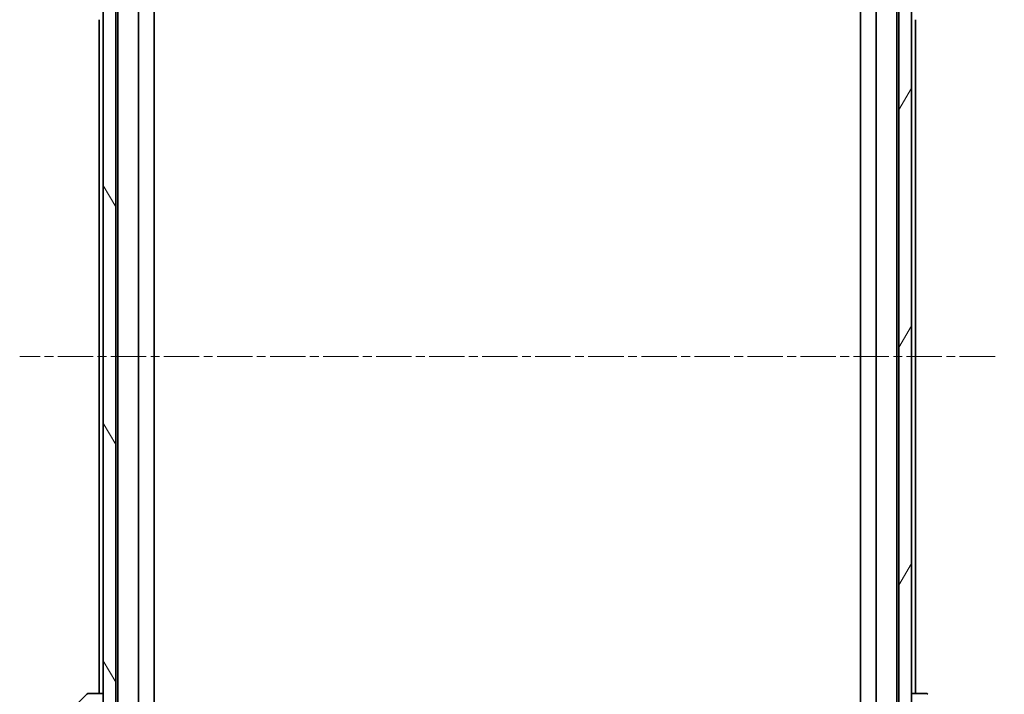
# Model space of a CAD drawing. Units: millimetres. Extents: x 0 to 9248, y 0 to 1686.
# Drawn here: x 3589 to 3746, y 1346 to 1455 of the extents above; entities that cross this region are included whole.
import ezdxf

# ---------------------------------------------------------------- set-up
doc = ezdxf.new("R2010")
doc.units = ezdxf.units.MM
doc.linetypes.add('CHAIN', pattern=[0.3543, 0.2362, -0.0295, 0.0591, -0.0295])
for name, color, linetype, lineweight in [('Centerline (ISO)', 131, 'Continuous', 18), ('Dimension (ISO)', 7, 'Continuous', 18), ('Dimension (ISO) @ 1', 7, 'Continuous', 18), ('Hatch (ISO)', 1, 'Continuous', 18), ('Visible (ISO)', 7, 'Continuous', 35)]:
    doc.layers.add(name, color=color, linetype=linetype, lineweight=lineweight)
doc.styles.add('Note Text (TK)', font='MS PGothic.ttf')
doc.dimstyles.new('Default - Method 1b (TK)', dxfattribs={"dimscale": 4.5, "dimtxt": 2.5, "dimasz": 2.5, "dimexe": 1, "dimexo": 1.5, "dimgap": 1, "dimtad": 1, "dimtoh": 1, "dimrnd": 1e-08, "dimdsep": 46, "dimtxsty": 'Note Text (TK)', "dimblk": 'OPEN', "dimcen": 0.09, "dimdle": 5, "dimclrd": 100, "dimclre": 100, "dimclrt": 7, "dimadec": 1, "dimazin": 1, "dimtfac": 1, "dimtmove": 0, "dimatfit": 3, "dimldrblk": 'OPEN', "dimfxl": 1, "dimtolj": 1, "dimlwd": -1, "dimlwe": -1, "dimarcsym": 0})

# ---------------------------------------------------------------- blocks, each defined once
blk = doc.blocks.new('_Open')
at = {"color": 0, "linetype": 'ByBlock', "lineweight": -2}
for p, q in [((-1, 0.167), (0, 0)), ((-1, -0.167), (0, 0)), ((0, 0), (-1, 0))]:
    blk.add_line(p, q, dxfattribs=at)
blk = doc.blocks.new('*D53')
at = {"layer": 'Defpoints', "color": 0}
for p in [(3726.49, 1496.53), (3726.49, 1304.53), (3821.49, 1304.53)]:
    blk.add_point(p, dxfattribs=at)
at = {"layer": 'Dimension (ISO)', "color": 100}
for p, q in [((3735.49, 1496.53), (3827.49, 1496.53)), ((3821.49, 1481.53), (3821.49, 1319.53)), ((3735.49, 1304.53), (3827.49, 1304.53))]:
    blk.add_line(p, q, dxfattribs=at)
at = {"layer": 'Dimension (ISO)', "color": 100, "xscale": 15, "yscale": 15, "zscale": 15}
for p, rotation in [((3821.49, 1496.53), 90), ((3821.49, 1304.53), 270)]:
    blk.add_blockref('_Open', p, dxfattribs=dict(at, rotation=rotation))
at = {"layer": 'Dimension (ISO)', "color": 7, "insert": (3807.99, 1385.88), "char_height": 15, "attachment_point": 4, "rotation": 90, "style": 'Note Text (TK)'}
blk.add_mtext('\\A1;192', dxfattribs=at)

msp = doc.modelspace()

# ---------------------------------------------------------------- hatches: boundary and pattern name
at = {"layer": 'Hatch (ISO)'}
h = msp.add_hatch(dxfattribs=at)
h.set_pattern_fill('ANSI31', color=256, scale=152.4, angle=75.000175, style=0)
h.set_pattern_definition([(120.0002, (1682.5, -48), (-16.49775, -9.52505), [])])
h.paths.add_polyline_path([(3603.9916, 1483.285), (3601.9916, 1483.285), (3601.9916, 1482.735), (3601.9916, 1318.335), (3601.9916, 1317.785), (3603.9916, 1317.785)])
h = msp.add_hatch(dxfattribs=at)
h.set_pattern_fill('ANSI31', color=256, scale=152.4, angle=14.999978, style=0)
h.set_pattern_definition([(60, (1682.5, -48), (-16.49778, 9.525), [])])
h.paths.add_polyline_path([(3731.4916, 1483.285), (3729.4916, 1483.285), (3729.4916, 1317.785), (3731.4916, 1317.785), (3731.4916, 1318.335), (3731.4916, 1482.735)])

# ---------------------------------------------------------------- linework, layer by layer
at = {"layer": 'Centerline (ISO)', "linetype": 'CHAIN', "ltscale": 23.990969}
msp.add_line((3744.883, 1400.535), (3588.6002, 1400.535), dxfattribs=at)
at = {"layer": 'Visible (ISO)'}
for p, q in [((3601.9916, 1483.285), (3601.9916, 1317.785)), ((3603.9916, 1317.785), (3603.9916, 1483.285)), ((3729.4916, 1483.285), (3729.4916, 1317.785)), ((3731.4916, 1317.785), (3731.4916, 1483.285)), ((3604.3416, 1475.535), (3604.3416, 1325.535)), ((3607.6416, 1325.535), (3607.6416, 1475.535)), ((3725.8416, 1475.535), (3725.8416, 1325.535)), ((3729.1416, 1325.535), (3729.1416, 1475.535)), ((3610.1416, 1335.535), (3610.1416, 1465.535)), ((3723.3416, 1465.535), (3723.3416, 1335.535)), ((3601.3416, 1454.535), (3601.3416, 1346.535)), ((3732.1416, 1346.535), (3732.1416, 1454.535)), ((3594.6381, 1341.6814), (3599.3452, 1346.3885)), ((3601.9916, 1346.535), (3599.6988, 1346.535)), ((3733.7845, 1346.535), (3731.4916, 1346.535)), ((3733.7845, 1346.535), (3733.7845, 1346.535))]:
    msp.add_line(p, q, dxfattribs=at)
for centre, start, end in [((3599.6987, 1346.035), 90, 135), ((3733.7845, 1346.035), 45, 90)]:
    msp.add_arc(centre, 0.5, start, end, dxfattribs=at)

# ---------------------------------------------------------------- dimensions: what is measured, and where the dimension line sits
at = {"layer": 'Dimension (ISO) @ 1', "color": 100}
dim = msp.add_linear_dim(base=(3821.4916, 1304.535), p1=(3726.4916, 1496.535), p2=(3726.4916, 1304.535), angle=90, dimstyle='Default - Method 1b (TK)', override={"dimscale": 1, "dimtxt": 15, "dimasz": 15, "dimexe": 6, "dimexo": 9, "dimgap": 6, "dimdec": 2, "dimcen": 0.54, "dimtol": 0, "dimlim": 0, "dimtp": 0, "dimtm": 0, "dimtdec": 2, "dimtix": 0, "dimtofl": 0, "dimtmove": 0, "dimatfit": 1}, dxfattribs=at)
dim.commit()
dim.dimension.update_dxf_attribs({"geometry": '*D53', "text_midpoint": (3821.4916, 1400.535), "dimtype": 128})

doc.saveas('drawing.dxf')
